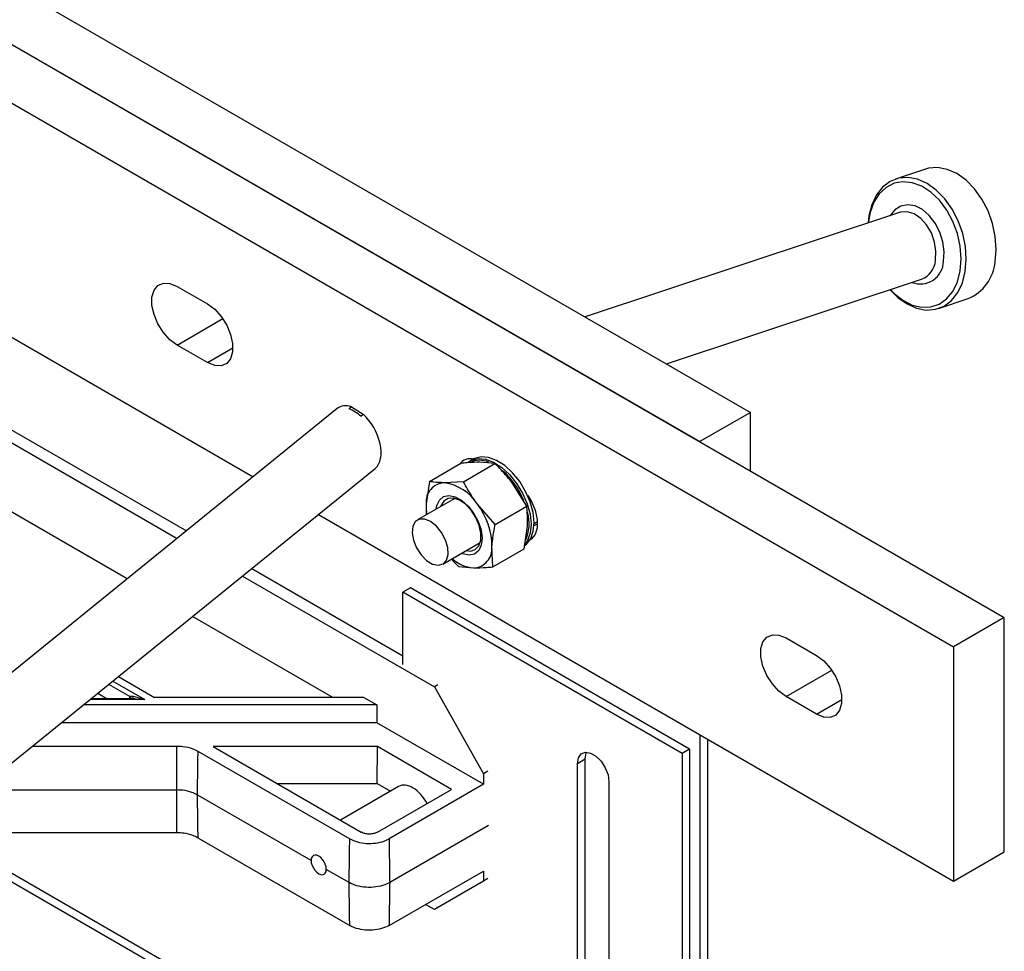
# Model space of a CAD drawing. Units: millimetres. Extents: x 10 to 200, y 10 to 287.
# Drawn here: x 181 to 191, y 230 to 239 of the extents above; entities that cross this region are included whole.
import ezdxf

# ---------------------------------------------------------------- set-up
doc = ezdxf.new("R2010")
doc.units = ezdxf.units.MM

msp = doc.modelspace()

# ---------------------------------------------------------------- linework, layer by layer
at = {"color": 7, "linetype": 'Continuous', "lineweight": 25}
for p, q in [((173.5821, 242.7712), (190.5527, 232.9743)), ((174.5249, 242.7712), (188.1957, 234.8792)), ((173.1107, 242.499), (190.0813, 232.7021)), ((174.0535, 242.499), (187.7242, 234.6071)), ((178.3927, 237.2724), (183.575, 234.2807)), ((189.8193, 237.1386), (189.5426, 237.0468)), ((177.6904, 236.6987), (182.8695, 233.7089)), ((177.7762, 236.7688), (182.9557, 233.7787)), ((189.5793, 236.7358), (186.6585, 235.7666)), ((187.4157, 235.3295), (189.785, 236.1157)), ((182.8688, 236.0493), (183.1516, 235.886)), ((189.9416, 235.8446), (190.2182, 235.9364)), ((183.1516, 235.3416), (182.8688, 235.5049)), ((184.357, 234.9146), (180.2923, 231.6198)), ((184.488, 234.9299), (184.4661, 234.9121)), ((184.488, 234.9299), (184.5964, 234.8623)), ((188.1957, 234.8792), (187.7242, 234.6071)), ((188.1957, 234.335), (188.1957, 234.8792)), ((184.5745, 234.8445), (184.5964, 234.8623)), ((185.6222, 234.4462), (185.5939, 234.4299)), ((185.8218, 234.4035), (185.6823, 234.4158)), ((180.7037, 231.1123), (184.7087, 234.3586)), ((185.2128, 234.2377), (185.5045, 234.4061)), ((185.5301, 234.2351), (185.8218, 234.4035)), ((185.2128, 234.2377), (185.182, 234.0295)), ((185.5301, 234.2351), (185.3523, 234.2253)), ((182.4066, 233.3336), (180.9544, 234.172)), ((186.116, 234.0067), (185.988, 234.2161)), ((185.4481, 234.0801), (185.1008, 233.8796)), ((185.182, 234.0295), (185.1831, 233.9272)), ((185.8243, 233.8383), (185.658, 234.0257)), ((185.8243, 233.8383), (186.116, 234.0067)), ((184.181, 233.9309), (190.0813, 230.5247)), ((186.1854, 233.8476), (186.2152, 233.8648)), ((186.0928, 233.6124), (186.1235, 233.8206)), ((185.3374, 233.4697), (185.6847, 233.6702)), ((185.8011, 233.444), (185.7935, 233.6301)), ((185.8011, 233.444), (186.0928, 233.6124)), ((183.5617, 233.4289), (184.9665, 232.6179)), ((185.4837, 233.4465), (185.6233, 233.4342)), ((183.4755, 233.359), (185.2586, 232.3297)), ((185.0372, 233.2486), (184.9665, 233.2078)), ((187.63, 231.7519), (185.0372, 233.2486)), ((184.9665, 232.5363), (184.9665, 233.2078)), ((187.5593, 231.7111), (184.9665, 233.2078)), ((184.3158, 232.2315), (183.0126, 232.9838)), ((190.5527, 232.9743), (190.0813, 232.7021)), ((190.5527, 230.7968), (190.5527, 232.9743)), ((188.5256, 232.7837), (188.8085, 232.6204)), ((190.0813, 232.7021), (190.0813, 230.5247)), ((182.3233, 232.4251), (182.6588, 232.2315)), ((185.2915, 232.3487), (185.2586, 232.3297)), ((185.2586, 232.3297), (185.7144, 231.5216)), ((182.4805, 232.219), (182.0691, 232.219)), ((182.1313, 232.2695), (182.2188, 232.219)), ((182.44, 232.223), (182.4409, 232.2187)), ((182.4805, 232.2163), (182.4428, 232.2178)), ((182.4611, 232.2433), (182.5677, 232.2129)), ((184.6036, 232.2315), (182.6588, 232.2315)), ((184.6036, 232.2315), (184.7229, 232.1626)), ((188.8085, 232.076), (188.5256, 232.2393)), ((184.7229, 232.1626), (181.9994, 232.1626)), ((184.7229, 232.1626), (184.725, 231.9953)), ((184.725, 231.9953), (181.793, 231.9953)), ((185.7144, 231.4241), (184.725, 231.9953)), ((187.7242, 231.8854), (187.7242, 226.986)), ((181.5268, 231.7795), (182.8662, 231.7795)), ((184.7303, 231.7745), (183.2029, 231.7745)), ((183.2029, 231.7745), (184.5797, 230.9797)), ((184.7273, 231.4328), (184.7303, 231.7745)), ((185.4188, 231.377), (184.7303, 231.7745)), ((187.795, 231.8446), (187.795, 227.0269)), ((183.0608, 231.7329), (184.4727, 230.9179)), ((187.63, 231.7519), (187.5593, 231.7111)), ((187.5593, 231.7111), (187.5593, 227.0024)), ((187.63, 231.7519), (187.63, 227.0432)), ((186.5882, 231.6184), (186.6589, 231.6593)), ((186.5882, 229.4304), (186.5882, 231.6184)), ((186.6589, 229.3988), (186.6589, 231.6593)), ((185.7554, 231.5452), (185.7144, 231.5216)), ((185.7144, 231.5216), (185.7144, 231.4241)), ((183.7948, 231.4328), (184.7273, 231.4328)), ((184.9267, 231.404), (184.3857, 231.0917)), ((184.7273, 231.4328), (184.852, 231.3608)), ((185.7144, 231.4241), (184.8376, 230.9179)), ((186.8804, 231.4497), (186.8804, 229.3574)), ((181.0237, 231.3717), (182.8662, 231.3717)), ((184.113, 230.7157), (183.0547, 231.3266)), ((184.7305, 230.9797), (185.4188, 231.377)), ((185.7629, 231.0422), (184.8436, 230.5116)), ((182.8662, 230.9738), (180.7478, 230.9738)), ((180.7625, 230.8471), (187.6076, 226.8955)), ((183.0608, 230.9273), (184.4727, 230.1122)), ((190.0813, 230.5247), (190.5527, 230.7968)), ((184.4666, 230.5116), (184.2544, 230.634)), ((184.8376, 230.1122), (185.7144, 230.6184)), ((185.7144, 230.6184), (185.7144, 230.5243)), ((185.7144, 230.5243), (185.2586, 230.2611)), ((185.7554, 230.548), (185.7144, 230.5243)), ((185.2586, 230.2611), (185.177, 230.3082)), ((185.2915, 230.2801), (185.2586, 230.2611))]:
    msp.add_line(p, q, dxfattribs=at)
at = {"color": 8, "linetype": 'Continuous', "lineweight": 25}
for p, q in [((182.8688, 235.5049), (183.2931, 235.7499)), ((183.1516, 235.3416), (183.3873, 235.4777)), ((186.1848, 233.827), (186.2158, 233.8449)), ((188.5256, 232.2393), (188.9499, 232.4842)), ((182.4304, 232.2387), (182.2335, 232.3523)), ((182.2721, 232.3836), (182.5677, 232.2129)), ((182.4283, 232.219), (182.4304, 232.2387)), ((182.5677, 232.2129), (182.4805, 232.2163)), ((182.5677, 232.2129), (182.0615, 232.2129)), ((188.8085, 232.076), (189.0442, 232.2121)), ((187.5593, 227.0024), (180.7608, 230.9271))]:
    msp.add_line(p, q, dxfattribs=at)
at = {"color": 7, "linetype": 'Continuous', "lineweight": 25, "flags": 128}
for points in [[(190.4666, 236.2789), (190.4762, 236.3931), (190.4681, 236.5128), (190.4428, 236.6334), (190.4013, 236.7504), (190.345, 236.8591), (190.2762, 236.9555), (190.1974, 237.0359), (190.1119, 237.0971), (190.0227, 237.1368), (189.9334, 237.1534), (189.8474, 237.1464), (189.8193, 237.1386)], [(190.1899, 236.1871), (190.1995, 236.3013), (190.1915, 236.421), (190.1662, 236.5416), (190.1246, 236.6586), (190.0683, 236.7673), (189.9995, 236.8637), (189.9208, 236.9441), (189.8352, 237.0053), (189.746, 237.0449), (189.6567, 237.0616), (189.5707, 237.0546), (189.4913, 237.0242), (189.4215, 236.9715), (189.364, 236.8987), (189.321, 236.8084), (189.2943, 236.7042), (189.2866, 236.6387)], [(189.4923, 236.0186), (189.5634, 235.9473), (189.649, 235.8861), (189.7381, 235.8464), (189.8274, 235.8297), (189.9135, 235.8368), (189.9929, 235.8672), (190.0627, 235.9198), (190.1202, 235.9927), (190.1632, 236.0829), (190.1899, 236.1871)], [(182.8688, 235.5049), (182.8024, 235.5543), (182.7414, 235.6217), (182.6907, 235.7017), (182.6544, 235.7878), (182.6355, 235.8731), (182.6355, 235.9505), (182.6544, 236.0139), (182.6907, 236.0582), (182.7414, 236.0796), (182.8024, 236.0766), (182.8688, 236.0493)], [(183.1516, 235.886), (183.218, 235.8366), (183.2791, 235.7692), (183.3298, 235.6892), (183.366, 235.6031), (183.3849, 235.5179), (183.3849, 235.4404), (183.366, 235.377), (183.3298, 235.3327), (183.2791, 235.3113), (183.218, 235.3143), (183.1516, 235.3416)], [(185.577, 234.4186), (185.6033, 234.4349), (185.6645, 234.4511), (185.7343, 234.445), (185.8089, 234.4167), (185.8845, 234.3679), (185.9571, 234.301), (186.0229, 234.2196), (186.0783, 234.128), (186.1205, 234.031), (186.1473, 233.9337), (186.1571, 233.8413), (186.1496, 233.7585), (186.1251, 233.6899), (186.1041, 233.6586)], [(186.0888, 233.6379), (186.1132, 233.6553), (186.1534, 233.7062), (186.1779, 233.7749), (186.1854, 233.8576), (186.1755, 233.95), (186.1488, 234.0473), (186.1066, 234.1443), (186.0511, 234.2359), (185.9854, 234.3173), (185.9128, 234.3842), (185.8372, 234.4331), (185.7625, 234.4613), (185.6928, 234.4675), (185.6316, 234.4512), (185.6222, 234.4462)], [(185.2746, 233.98), (185.2807, 234.014), (185.3049, 234.0648), (185.3439, 234.0965), (185.3945, 234.1067), (185.4527, 234.0944), (185.5138, 234.0606), (185.5727, 234.0082), (185.6247, 233.9413), (185.6657, 233.8654), (185.6922, 233.7866), (185.7022, 233.7113), (185.6948, 233.6456), (185.6707, 233.5948), (185.6317, 233.563), (185.581, 233.5529), (185.5228, 233.5652), (185.5112, 233.57)], [(185.5547, 233.5951), (185.5936, 233.5913), (185.6388, 233.6052), (185.6718, 233.6398), (185.6896, 233.6919), (185.6907, 233.757), (185.675, 233.8292), (185.6438, 233.9022), (185.6, 233.9694), (185.5475, 234.025), (185.4908, 234.0639), (185.4351, 234.0826), (185.3853, 234.0797), (185.3458, 234.0552), (185.3201, 234.0113), (185.3181, 234.0051)], [(186.1274, 234.1083), (186.1582, 234.0564), (186.1945, 233.9703), (186.2134, 233.8851), (186.2134, 233.8076), (186.1945, 233.7442), (186.1582, 233.6999), (186.1467, 233.6923)], [(185.1354, 233.5556), (185.187, 233.5035), (185.2421, 233.47), (185.2946, 233.4586), (185.339, 233.4707), (185.3704, 233.5048), (185.3854, 233.5574), (185.3824, 233.6226), (185.3616, 233.6935), (185.3255, 233.7624), (185.2778, 233.8218), (185.2237, 233.8652), (185.1691, 233.8879), (185.12, 233.8876), (185.0816, 233.8642), (185.058, 233.8202), (185.052, 233.7605), (185.064, 233.6914), (185.0929, 233.6206), (185.1354, 233.5556)], [(188.5256, 232.2393), (188.4592, 232.2887), (188.3982, 232.3561), (188.3475, 232.4361), (188.3112, 232.5222), (188.2923, 232.6074), (188.2923, 232.6849), (188.3112, 232.7483), (188.3475, 232.7925), (188.3982, 232.814), (188.4592, 232.811), (188.5256, 232.7837)], [(188.8085, 232.6204), (188.8749, 232.571), (188.9359, 232.5036), (188.9866, 232.4236), (189.0229, 232.3375), (189.0418, 232.2522), (189.0418, 232.1748), (189.0229, 232.1113), (188.9866, 232.0671), (188.9359, 232.0457), (188.8749, 232.0487), (188.8085, 232.076)], [(186.5882, 231.6184), (186.597, 231.6711), (186.6224, 231.7072), (186.6612, 231.7224), (186.7089, 231.7149), (186.7597, 231.6856), (186.8074, 231.638), (186.8462, 231.5779), (186.8716, 231.5125), (186.8804, 231.4497)], [(186.6589, 231.6593), (186.6677, 231.7119), (186.6726, 231.7227)]]:
    msp.add_lwpolyline(points, dxfattribs=at)
at = {"color": 8, "linetype": 'Continuous', "lineweight": 25, "flags": 128}
for points in [[(190.1436, 236.1929), (190.1526, 236.3047), (190.144, 236.422), (190.1179, 236.5399), (190.0755, 236.6537), (190.0185, 236.7586), (189.9492, 236.8504), (189.8706, 236.9253), (189.7857, 236.9802), (189.6981, 237.013), (189.6113, 237.0222), (189.529, 237.0075), (189.4544, 236.9695), (189.3907, 236.9097), (189.3404, 236.8307), (189.3056, 236.7355), (189.2888, 236.6394)], [(189.9877, 236.2829), (189.9932, 236.3713), (189.9814, 236.4638), (189.9532, 236.5548), (189.9102, 236.6384), (189.8552, 236.7094), (189.7917, 236.7634), (189.7236, 236.7969), (189.6552, 236.8079), (189.5908, 236.7956), (189.5345, 236.7609), (189.49, 236.7062)], [(189.9131, 236.2924), (189.9175, 236.3753), (189.9045, 236.4618), (189.8749, 236.5457), (189.8311, 236.6207), (189.7762, 236.6812), (189.7143, 236.7228), (189.65, 236.7424), (189.5882, 236.7385), (189.5793, 236.7358)], [(189.4945, 236.0193), (189.5272, 235.9859), (189.6094, 235.9206), (189.6961, 235.8765), (189.7837, 235.8554), (189.8687, 235.8582), (189.9476, 235.8847), (190.0171, 235.9338), (190.0744, 236.0036), (190.1171, 236.0912), (190.1436, 236.1929)]]:
    msp.add_lwpolyline(points, dxfattribs=at)
at = {"color": 8, "linetype": 'Continuous', "lineweight": 25}
for centre, radius, start, end in [((189.7723, 236.2876), 0.2155, 249.19517, 358.7621), ((189.7078, 236.3065), 0.2058, 292.03257, 356.08282), ((182.4235, 232.2239), 0.0163, 342.55382, 65.04728), ((182.4324, 232.2394), 0.0289, 315.18409, 7.76295)]:
    msp.add_arc(centre, radius, start, end, dxfattribs=at)
at = {"color": 7, "linetype": 'Continuous', "lineweight": 25}
for centre, radius, start, end in [((190.0581, 236.3138), 0.41, 292.98942, 355.12593), ((184.2987, 234.5234), 0.4232, 49.34915, 66.70707), ((185.5922, 234.3277), 0.1216, 76.08588, 143.29153), ((185.681, 234.2366), 0.1978, 65.42869, 117.06023), ((185.4015, 233.7797), 0.7428, 22.10752, 48.59618), ((185.3609, 234.0459), 0.1797, 92.75736, 185.24738), ((185.2908, 233.7972), 0.4325, 31.87952, 81.82152), ((185.6452, 234.0071), 0.4638, 177.23281, 189.57328), ((185.1532, 233.6317), 0.6404, 359.85094, 37.96225), ((185.7648, 233.8466), 0.3744, 335.10957, 15.83909), ((185.6146, 233.6136), 0.1797, 272.75716, 5.24758), ((185.6532, 233.7764), 0.3435, 228.2723, 264.99849)]:
    msp.add_arc(centre, radius, start, end, dxfattribs=at)
for centre, major_axis, ratio, start_param, end_param in [((184.5329, 234.6366), (-0.1595, 0.289), 0.578134, 5.716308, 6.38607), ((184.5329, 234.6366), (-0.1595, 0.289), 0.578134, 3.244478, 5.242396), ((185.0544, 231.1775), (-0.1265, 0.2272), 0.587367, 4.685378, 6.292223), ((184.1837, 230.6749), (-0.0487, 0.0874), 0.587367, 3.935806, 7.078008), ((184.1837, 230.6748), (-0.0513, 0.0859), 0.56722, 0.776746, 3.918948)]:
    msp.add_ellipse(centre, major_axis=major_axis, ratio=ratio, start_param=start_param, end_param=end_param, dxfattribs=at)
for points, knots in [([(185.6823, 234.4158), (185.644, 234.4151), (185.5881, 234.414), (185.5246, 234.408), (185.5045, 234.4061)], [0, 0, 0, 0, 0.6837132, 1, 1, 1, 1]), ([(185.988, 234.2161), (185.9525, 234.2607), (185.9004, 234.3259), (185.8407, 234.3849), (185.8218, 234.4035)], [0, 0, 0, 0, 0.683715, 1, 1, 1, 1]), ([(185.3523, 234.2253), (185.3176, 234.2267), (185.2669, 234.2286), (185.2258, 234.2355), (185.2128, 234.2377)], [0, 0, 0, 0, 0.6837132, 1, 1, 1, 1]), ([(185.658, 234.0257), (185.626, 234.0723), (185.5792, 234.1405), (185.5419, 234.2124), (185.5301, 234.2351)], [0, 0, 0, 0, 0.683715, 1, 1, 1, 1]), ([(186.1235, 233.8206), (186.1244, 233.8648), (186.1257, 233.9296), (186.1183, 233.9881), (186.116, 234.0067)], [0, 0, 0, 0, 0.68371, 1, 1, 1, 1]), ([(185.7935, 233.6301), (185.798, 233.6764), (185.8045, 233.7442), (185.8195, 233.8157), (185.8243, 233.8383)], [0, 0, 0, 0, 0.68371, 1, 1, 1, 1]), ([(185.4172, 233.5157), (185.4207, 233.5115), (185.4411, 233.487), (185.4644, 233.4648), (185.4837, 233.4465)], [0, 0, 0, 0, 0.17281, 1, 1, 1, 1]), ([(185.6233, 233.4342), (185.6615, 233.4349), (185.7174, 233.436), (185.781, 233.4421), (185.8011, 233.444)], [0, 0, 0, 0, 0.683713, 1, 1, 1, 1]), ([(182.4304, 232.2387), (182.4306, 232.2394), (182.4311, 232.2408), (182.4338, 232.2429), (182.4433, 232.2454), (182.4534, 232.2442), (182.4611, 232.2433)], [0, 0, 0, 0, 0.064173, 0.140194, 0.343585, 1, 1, 1, 1]), ([(182.8662, 231.3717), (182.8661, 231.4478), (182.866, 231.5837), (182.8662, 231.7197), (182.8662, 231.7795)], [0, 0, 0, 0, 0.560002, 1, 1, 1, 1]), ([(182.8662, 231.7795), (182.8853, 231.7788), (182.9352, 231.7769), (183.0042, 231.7612), (183.0442, 231.7412), (183.0608, 231.7329)], [0, 0, 0, 0, 0.2659935, 0.6948909, 1, 1, 1, 1]), ([(183.0608, 231.7329), (183.0596, 231.6571), (183.0575, 231.5217), (183.0556, 231.3862), (183.0547, 231.3266)], [0, 0, 0, 0, 0.560002, 1, 1, 1, 1]), ([(182.8662, 230.9738), (182.8663, 231.0481), (182.8664, 231.1807), (182.8662, 231.3133), (182.8662, 231.3717)], [0, 0, 0, 0, 0.560001, 1, 1, 1, 1]), ([(183.0547, 231.3266), (183.0391, 231.3344), (183.0009, 231.3536), (182.9342, 231.3691), (182.8853, 231.371), (182.8662, 231.3717)], [0, 0, 0, 0, 0.296428, 0.725322, 1, 1, 1, 1]), ([(183.0547, 231.3266), (183.0559, 231.252), (183.058, 231.1189), (183.06, 230.9858), (183.0608, 230.9273)], [0, 0, 0, 0, 0.560001, 1, 1, 1, 1]), ([(183.0608, 230.9273), (183.0465, 230.9346), (183.0089, 230.9536), (182.9408, 230.9707), (182.8881, 230.9729), (182.8662, 230.9738)], [0, 0, 0, 0, 0.2659937, 0.694894, 1, 1, 1, 1]), ([(184.7305, 230.9797), (184.7212, 230.9753), (184.7026, 230.9665), (184.667, 230.9609), (184.6308, 230.9621), (184.6006, 230.9691), (184.5856, 230.9767), (184.5797, 230.9797)], [0, 0, 0, 0, 0.2147122, 0.4294244, 0.6441017, 0.8587633, 1, 1, 1, 1]), ([(184.4666, 230.5116), (184.4679, 230.5873), (184.4701, 230.7226), (184.4719, 230.8582), (184.4727, 230.9179)], [0, 0, 0, 0, 0.560012, 1, 1, 1, 1]), ([(184.4727, 230.9179), (184.4952, 230.9072), (184.5403, 230.8859), (184.6264, 230.8725), (184.7139, 230.8754), (184.7871, 230.8924), (184.8232, 230.9106), (184.8376, 230.9179)], [0, 0, 0, 0, 0.21471, 0.429421, 0.644097, 0.858757, 1, 1, 1, 1]), ([(184.8376, 230.9179), (184.8387, 230.8421), (184.8409, 230.7067), (184.8428, 230.5712), (184.8436, 230.5116)], [0, 0, 0, 0, 0.5600044, 1, 1, 1, 1]), ([(184.8436, 230.5116), (184.8288, 230.5041), (184.7915, 230.4852), (184.7159, 230.4676), (184.6254, 230.4646), (184.5364, 230.4785), (184.4899, 230.5005), (184.4666, 230.5116)], [0, 0, 0, 0, 0.14124, 0.355902, 0.570579, 0.785291, 1, 1, 1, 1]), ([(184.4727, 230.1122), (184.4715, 230.1868), (184.4694, 230.32), (184.4674, 230.453), (184.4666, 230.5116)], [0, 0, 0, 0, 0.560005, 1, 1, 1, 1]), ([(184.8436, 230.5116), (184.8424, 230.4369), (184.8401, 230.3037), (184.8383, 230.1707), (184.8376, 230.1122)], [0, 0, 0, 0, 0.560013, 1, 1, 1, 1]), ([(184.8376, 230.1122), (184.815, 230.1016), (184.77, 230.0802), (184.6838, 230.0668), (184.5963, 230.0697), (184.5231, 230.0867), (184.487, 230.105), (184.4727, 230.1122)], [0, 0, 0, 0, 0.214709, 0.429421, 0.644096, 0.858757, 1, 1, 1, 1])]:
    msp.add_open_spline(points, degree=3, knots=knots, dxfattribs=at)

doc.saveas('drawing.dxf')
